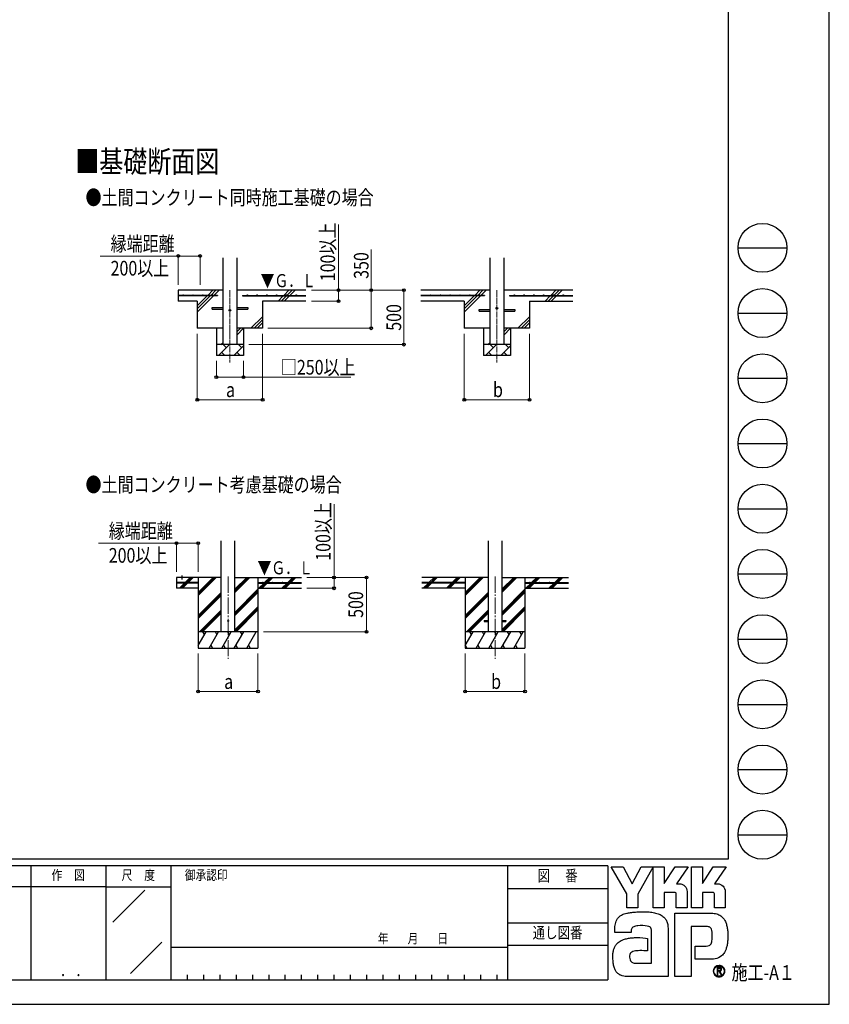
# Model space of a CAD drawing. Units: millimetres. Extents: x 0 to 25230, y 0 to 17820.
# Drawn here: x 17778 to 25230, y 0 to 9060 of the extents above; entities that cross this region are included whole.
import ezdxf
from ezdxf.enums import TextEntityAlignment as Align

# ---------------------------------------------------------------- set-up
doc = ezdxf.new("R2010")
doc.units = ezdxf.units.MM
doc.linetypes.add('YCENTER_1', pattern=[13, 10, -1, 1, -1])
for name, color, linetype, lineweight in [('USER1', 3, 'Continuous', 13), ('YKK_11', 7, 'Continuous', 30), ('YKK_12', 2, 'Continuous', 13), ('YKK_13', 4, 'Continuous', 30), ('YKK_A1', 4, 'Continuous', 30), ('YKK_D', 6, 'Continuous', 13), ('YKK_ZWAK', 7, 'Continuous', 30)]:
    doc.layers.add(name, color=color, linetype=linetype, lineweight=lineweight)
doc.styles.add('text-b', font='extslim2.shx', dxfattribs={"width": 0.8, "bigfont": 'extfont2.shx'})

msp = doc.modelspace()

# ---------------------------------------------------------------- linework, layer by layer
at = {"layer": 'YKK_11'}
msp.add_line((19274.8, 3909.2), (19274.8, 3944), dxfattribs=at)
at = {"layer": 'YKK_12', "linetype": 'YCENTER_1', "ltscale": 5}
for p, q in [((19713.4, 6569.9), (19713.4, 5904)), ((22170.8, 6569.9), (22170.8, 5904))]:
    msp.add_line(p, q, dxfattribs=at)
at = {"layer": 'YKK_12', "linetype": 'YCENTER_1', "ltscale": 15}
for p, q in [((19696.3, 3937), (19696.3, 3177.8)), ((22153.7, 3937), (22153.7, 3177.8))]:
    msp.add_line(p, q, dxfattribs=at)
at = {"layer": 'YKK_13'}
for p, q in [((19548.4, 6412.9), (19650.9, 6412.9)), ((19548.4, 6396.9), (19548.4, 6412.9)), ((19548.4, 6396.9), (19650.9, 6396.9)), ((19775.9, 6412.9), (19878.4, 6412.9)), ((19775.9, 6396.9), (19878.4, 6396.9)), ((19878.4, 6412.9), (19878.4, 6396.9)), ((22005.8, 6392.9), (22108.3, 6392.9)), ((22005.8, 6376.9), (22005.8, 6392.9)), ((22005.8, 6376.9), (22108.3, 6376.9)), ((22233.3, 6392.9), (22335.8, 6392.9)), ((22233.3, 6376.9), (22335.8, 6376.9)), ((22335.8, 6392.9), (22335.8, 6376.9))]:
    msp.add_line(p, q, dxfattribs=at)
at = {"layer": 'YKK_13', "ltscale": 20}
for p, q in [((22053.7, 3532.3), (22053.7, 3523.3)), ((22053.7, 3532.3), (22091.2, 3532.3)), ((22053.7, 3523.3), (22091.2, 3523.3)), ((22216.2, 3532.3), (22253.7, 3532.3)), ((22216.2, 3523.3), (22253.7, 3523.3)), ((22253.7, 3532.3), (22253.7, 3523.3))]:
    msp.add_line(p, q, dxfattribs=at)
at = {"layer": 'YKK_13'}
for centre in [(19713.4, 6384.9), (22170.8, 6404.9)]:
    msp.add_circle(centre, 8, dxfattribs=at)
at = {"layer": 'YKK_13', "ltscale": 20}
msp.add_circle((19696.3, 3527.8), 5, dxfattribs=at)
at = {"layer": 'YKK_A1', "linetype": 'Continuous', "ltscale": 25}
for p, q in [((19650.9, 6069.9), (19650.9, 6869.9)), ((19775.9, 6869.9), (19775.9, 6069.9)), ((22108.3, 6069.9), (22108.3, 6869.9)), ((22233.3, 6869.9), (22233.3, 6069.9)), ((19509.3, 6522.4), (19556.8, 6569.9)), ((19537.6, 6522.4), (19585.1, 6569.9)), ((19565.9, 6522.4), (19613.4, 6569.9)), ((20413.4, 6569.9), (19775.9, 6569.9)), ((20209.3, 6522.4), (20256.8, 6569.9)), ((20237.6, 6522.4), (20285.1, 6569.9)), ((20265.9, 6522.4), (20313.4, 6569.9)), ((22108.3, 6569.9), (21470.8, 6569.9)), ((21966.7, 6522.4), (22014.2, 6569.9)), ((21995, 6522.4), (22042.5, 6569.9)), ((22023.3, 6522.4), (22070.8, 6569.9)), ((22870.8, 6569.9), (22233.3, 6569.9)), ((22666.7, 6522.4), (22714.2, 6569.9)), ((22695, 6522.4), (22742.5, 6569.9)), ((22723.3, 6522.4), (22770.8, 6569.9)), ((19413.4, 6369.9), (19560.9, 6517.4)), ((19413.4, 6426.5), (19504.3, 6517.4)), ((19413.4, 6398.2), (19532.6, 6517.4)), ((20413.4, 6469.9), (20013.4, 6469.9)), ((20156.8, 6469.9), (20204.3, 6517.4)), ((20185.1, 6469.9), (20232.6, 6517.4)), ((20213.4, 6469.9), (20260.9, 6517.4)), ((21870.8, 6469.9), (21470.8, 6469.9)), ((21870.8, 6369.9), (22018.3, 6517.4)), ((21870.8, 6426.5), (21961.7, 6517.4)), ((21870.8, 6398.2), (21990, 6517.4)), ((22470.8, 6469.9), (22870.8, 6469.9)), ((22614.2, 6469.9), (22661.7, 6517.4)), ((22642.5, 6469.9), (22690, 6517.4)), ((22670.8, 6469.9), (22718.3, 6517.4)), ((19906.8, 6219.9), (20013.4, 6326.5)), ((19935.1, 6219.9), (20013.4, 6298.2)), ((19963.4, 6219.9), (20013.4, 6269.9)), ((22364.2, 6219.9), (22470.8, 6326.5)), ((22392.5, 6219.9), (22470.8, 6298.2)), ((22420.8, 6219.9), (22470.8, 6269.9)), ((19775.9, 6158.2), (19837.5, 6219.9)), ((19775.9, 6186.5), (19809.2, 6219.9)), ((22233.3, 6158.2), (22294.9, 6219.9)), ((22233.3, 6186.5), (22266.6, 6219.9)), ((19609.1, 5969.9), (19709.1, 6069.9)), ((19631, 6069.9), (19650.9, 6089.8)), ((19680.5, 6041.4), (19652, 6069.9)), ((19822, 6041.4), (19793.4, 6069.9)), ((22066.5, 5969.9), (22166.5, 6069.9)), ((22088.4, 6069.9), (22108.3, 6089.8)), ((22137.9, 6041.4), (22109.4, 6069.9)), ((22279.4, 6041.4), (22250.8, 6069.9)), ((19637.7, 5998.5), (19666.2, 5969.9)), ((19750.5, 5969.9), (19838.4, 6057.8)), ((19779.1, 5998.5), (19807.6, 5969.9)), ((22095, 5998.5), (22123.6, 5969.9)), ((22207.9, 5969.9), (22295.8, 6057.8)), ((22236.5, 5998.5), (22265, 5969.9)), ((19838.4, 5969.9), (19588.4, 5969.9)), ((22295.8, 5969.9), (22045.8, 5969.9)), ((21878.7, 3827.8), (21478.7, 3827.8)), ((22428.7, 3827.8), (22828.7, 3827.8))]:
    msp.add_line(p, q, dxfattribs=at)
at = {"layer": 'YKK_A1'}
for p, q in [((19650.9, 6569.9), (19238.4, 6569.9)), ((19238.4, 6569.9), (19238.4, 6469.9)), ((19598.4, 6522.4), (19238.4, 6522.4)), ((19598.4, 6517.4), (19238.4, 6517.4)), ((19413.4, 6469.9), (19238.4, 6469.9)), ((19413.4, 6469.9), (19413.4, 6219.9)), ((19598.4, 6522.4), (19598.4, 6517.4)), ((19828.4, 6522.4), (20413.4, 6522.4)), ((19828.4, 6522.4), (19828.4, 6517.4)), ((19828.4, 6517.4), (20413.4, 6517.4)), ((20013.4, 6469.9), (20013.4, 6219.9)), ((22055.8, 6522.4), (21470.8, 6522.4)), ((22055.8, 6517.4), (21470.8, 6517.4)), ((21870.8, 6469.9), (21870.8, 6219.9)), ((22055.8, 6522.4), (22055.8, 6517.4)), ((22285.8, 6522.4), (22870.8, 6522.4)), ((22285.8, 6522.4), (22285.8, 6517.4)), ((22285.8, 6517.4), (22870.8, 6517.4)), ((22470.8, 6469.9), (22470.8, 6219.9)), ((19650.9, 6219.9), (19413.4, 6219.9)), ((19588.4, 6219.9), (19588.4, 5969.9)), ((20013.4, 6219.9), (19775.9, 6219.9)), ((19838.4, 6219.9), (19838.4, 5969.9)), ((22108.3, 6219.9), (21870.8, 6219.9)), ((22045.8, 6219.9), (22045.8, 5969.9)), ((22470.8, 6219.9), (22233.3, 6219.9)), ((22295.8, 6219.9), (22295.8, 5969.9)), ((19838.4, 6069.9), (19588.4, 6069.9)), ((22295.8, 6069.9), (22045.8, 6069.9)), ((19633.8, 3927.8), (19221.3, 3927.8)), ((19221.3, 3927.8), (19221.3, 3827.8)), ((19300.3, 3880.3), (19347.8, 3927.8)), ((19314.4, 3880.3), (19361.9, 3927.8)), ((19328.6, 3880.3), (19376.1, 3927.8)), ((19421.3, 3927.8), (19421.3, 3277.8)), ((19421.3, 3760.9), (19588.2, 3927.8)), ((19421.3, 3775.1), (19574, 3927.8)), ((19421.3, 3789.2), (19559.9, 3927.8)), ((19758.8, 3790.1), (19896.6, 3927.8)), ((19758.8, 3804.2), (19882.4, 3927.8)), ((19758.8, 3818.4), (19868.3, 3927.8)), ((19758.8, 3927.8), (20371.3, 3927.8)), ((19971.3, 3927.8), (19971.3, 3277.8)), ((20032.9, 3880.3), (20080.4, 3927.8)), ((20047, 3880.3), (20094.5, 3927.8)), ((20061.2, 3880.3), (20108.7, 3927.8)), ((20245, 3880.3), (20292.5, 3927.8)), ((20259.2, 3880.3), (20306.7, 3927.8)), ((20273.3, 3880.3), (20320.8, 3927.8)), ((22091.2, 3927.8), (21478.7, 3927.8)), ((21545.5, 3880.3), (21593, 3927.8)), ((21564.5, 3885.2), (21607.2, 3927.8)), ((21573.8, 3880.3), (21621.3, 3927.8)), ((21757.7, 3880.3), (21805.2, 3927.8)), ((21771.8, 3880.3), (21819.3, 3927.8)), ((21785.9, 3880.3), (21833.4, 3927.8)), ((21878.7, 3927.8), (21878.7, 3277.8)), ((21878.7, 3760.9), (22045.6, 3927.8)), ((21878.7, 3775.1), (22031.4, 3927.8)), ((21878.7, 3789.2), (22017.3, 3927.8)), ((22216.2, 3790.1), (22353.9, 3927.8)), ((22216.2, 3804.2), (22339.8, 3927.8)), ((22216.2, 3818.4), (22325.7, 3927.8)), ((22216.2, 3927.8), (22828.7, 3927.8)), ((22428.7, 3927.8), (22428.7, 3277.8)), ((22490.3, 3880.3), (22537.8, 3927.8)), ((22504.4, 3880.3), (22551.9, 3927.8)), ((22518.6, 3880.3), (22566.1, 3927.8)), ((22702.4, 3880.3), (22749.9, 3927.8)), ((22716.6, 3880.3), (22764.1, 3927.8)), ((22730.7, 3880.3), (22778.2, 3927.8)), ((19421.3, 3880.3), (19221.3, 3880.3)), ((19421.3, 3875.3), (19221.3, 3875.3)), ((19421.3, 3827.8), (19221.3, 3827.8)), ((19249.2, 3829.2), (19295.3, 3875.3)), ((19261.9, 3827.8), (19309.4, 3875.3)), ((19276.1, 3827.8), (19323.6, 3875.3)), ((19421.3, 3880.3), (19421.3, 3875.3)), ((19758.8, 3606.2), (19971.3, 3818.7)), ((19971.3, 3880.3), (20371.3, 3880.3)), ((19971.3, 3880.3), (19971.3, 3875.3)), ((19971.3, 3875.3), (20371.3, 3875.3)), ((19971.3, 3827.8), (20371.3, 3827.8)), ((19980.4, 3827.8), (20027.9, 3875.3)), ((19994.5, 3827.8), (20042, 3875.3)), ((20008.7, 3827.8), (20056.2, 3875.3)), ((20192.5, 3827.8), (20240, 3875.3)), ((20206.7, 3827.8), (20254.2, 3875.3)), ((20220.8, 3827.8), (20268.3, 3875.3)), ((21878.7, 3880.3), (21478.7, 3880.3)), ((21878.7, 3875.3), (21478.7, 3875.3)), ((21493, 3827.8), (21540.5, 3875.3)), ((21507.2, 3827.8), (21554.7, 3875.3)), ((21521.3, 3827.8), (21568.8, 3875.3)), ((21559.7, 3880.3), (21561.3, 3882)), ((21706.6, 3829.2), (21752.7, 3875.3)), ((21719.3, 3827.8), (21766.8, 3875.3)), ((21733.4, 3827.8), (21780.9, 3875.3)), ((21878.7, 3880.3), (21878.7, 3875.3)), ((22216.2, 3606.2), (22428.7, 3818.7)), ((22428.7, 3880.3), (22828.7, 3880.3)), ((22428.7, 3880.3), (22428.7, 3875.3)), ((22428.7, 3875.3), (22828.7, 3875.3)), ((22437.8, 3827.8), (22485.3, 3875.3)), ((22451.9, 3827.8), (22499.4, 3875.3)), ((22466.1, 3827.8), (22513.6, 3875.3)), ((22649.9, 3827.8), (22697.4, 3875.3)), ((22664.1, 3827.8), (22711.6, 3875.3)), ((22678.2, 3827.8), (22725.7, 3875.3)), ((19421.3, 3577.1), (19633.8, 3789.6)), ((19421.3, 3562.9), (19633.8, 3775.4)), ((19421.3, 3548.8), (19633.8, 3761.3)), ((19758.8, 3592.1), (19971.3, 3804.6)), ((19758.8, 3577.9), (19971.3, 3790.4)), ((21878.7, 3577.1), (22091.2, 3789.6)), ((21878.7, 3562.9), (22091.2, 3775.4)), ((21878.7, 3548.8), (22091.2, 3761.3)), ((22216.2, 3592.1), (22428.7, 3804.6)), ((22216.2, 3577.9), (22428.7, 3790.4)), ((19434.2, 3427.8), (19633.8, 3627.5)), ((19758.8, 3444.1), (19971.3, 3656.6)), ((19758.8, 3430), (19971.3, 3642.4)), ((19770.8, 3427.8), (19971.3, 3628.3)), ((21891.6, 3427.8), (22091.2, 3627.5)), ((22216.2, 3444.1), (22428.7, 3656.6)), ((22216.2, 3430), (22428.7, 3642.4)), ((22228.2, 3427.8), (22428.7, 3628.3)), ((19448.3, 3427.8), (19633.8, 3613.3)), ((19462.4, 3427.8), (19633.8, 3599.2)), ((21905.7, 3427.8), (22091.2, 3613.3)), ((21919.8, 3427.8), (22091.2, 3599.2)), ((19971.3, 3427.8), (19421.3, 3427.8)), ((19421.3, 3302.4), (19493.7, 3427.8)), ((19478.7, 3401.8), (19463.7, 3427.8)), ((19522.6, 3277.8), (19609.2, 3427.8)), ((19594.2, 3401.8), (19579.2, 3427.8)), ((19638.1, 3277.8), (19724.7, 3427.8)), ((19709.7, 3401.8), (19694.7, 3427.8)), ((19753.5, 3277.8), (19840.1, 3427.8)), ((19825.1, 3401.8), (19810.1, 3427.8)), ((19869, 3277.8), (19955.6, 3427.8)), ((19925.6, 3427.8), (19925.6, 3427.8)), ((22428.7, 3427.8), (21878.7, 3427.8)), ((21878.7, 3302.4), (21951.1, 3427.8)), ((21936.1, 3401.8), (21921.1, 3427.8)), ((21980, 3277.8), (22066.6, 3427.8)), ((22051.6, 3401.8), (22036.6, 3427.8)), ((22095.5, 3277.8), (22182.1, 3427.8)), ((22167.1, 3401.8), (22152.1, 3427.8)), ((22210.9, 3277.8), (22297.5, 3427.8)), ((22282.5, 3401.8), (22267.5, 3427.8)), ((22326.4, 3277.8), (22413, 3427.8)), ((22398, 3401.8), (22383, 3427.8)), ((19421.3, 3277.8), (19971.3, 3277.8)), ((19537.6, 3303.8), (19552.6, 3277.8)), ((19653.1, 3303.8), (19668.1, 3277.8)), ((19768.5, 3303.8), (19783.5, 3277.8)), ((19884, 3303.8), (19899, 3277.8)), ((21878.7, 3277.8), (22428.7, 3277.8)), ((21879.5, 3303.8), (21894.5, 3277.8)), ((21995, 3303.8), (22010, 3277.8)), ((22110.5, 3303.8), (22125.5, 3277.8)), ((22225.9, 3303.8), (22240.9, 3277.8)), ((22341.4, 3303.8), (22356.4, 3277.8))]:
    msp.add_line(p, q, dxfattribs=at)
at = {"layer": 'YKK_A1', "ltscale": 20}
for p, q in [((19633.8, 3427.8), (19633.8, 4263.2)), ((19758.8, 3427.8), (19758.8, 4263.2)), ((22091.2, 4264.2), (22091.2, 3427.8)), ((22216.2, 4264.2), (22216.2, 3427.8))]:
    msp.add_line(p, q, dxfattribs=at)
at = {"layer": 'YKK_A1'}
for centre in [(19283.4, 6524.9), (19373.4, 6524.9), (19463.4, 6524.9), (19553.4, 6524.9), (19873.4, 6524.9), (19963.4, 6524.9), (20053.4, 6524.9), (20143.4, 6524.9), (20233.4, 6524.9), (20323.4, 6524.9), (21560.8, 6524.9), (21650.8, 6524.9), (21740.8, 6524.9), (21830.8, 6524.9), (21920.8, 6524.9), (22010.8, 6524.9), (22330.8, 6524.9), (22420.8, 6524.9), (22510.8, 6524.9), (22600.8, 6524.9), (22690.8, 6524.9), (22780.8, 6524.9), (19286.3, 3882.8), (19376.3, 3882.8), (20016.3, 3882.8), (20106.3, 3882.8), (20196.3, 3882.8), (20286.3, 3882.8), (21563.7, 3882.8), (21653.7, 3882.8), (21743.7, 3882.8), (21833.7, 3882.8), (22473.7, 3882.8), (22563.7, 3882.8), (22653.7, 3882.8), (22743.7, 3882.8)]:
    msp.add_circle(centre, 2.5, dxfattribs=at)
at = {"layer": 'YKK_D'}
for p, q in [((20713.4, 6569.9), (20713.4, 7174.5)), ((19238.4, 6619.9), (19238.4, 6886.2)), ((19438.4, 6619.9), (19438.4, 6886.2)), ((21013.4, 6569.9), (21013.4, 6943.7)), ((19238.4, 6885.2), (18520.6, 6885.2)), ((19238.4, 6885.2), (19438.4, 6885.2)), ((20463.4, 6569.9), (20714.4, 6569.9)), ((20463.4, 6569.9), (21314.4, 6569.9)), ((20463.4, 6569.9), (21014.4, 6569.9)), ((20713.4, 6469.9), (20713.4, 6569.9)), ((21013.4, 6219.9), (21013.4, 6569.9)), ((21313.4, 6069.9), (21313.4, 6569.9)), ((20463.4, 6469.9), (20714.4, 6469.9)), ((19413.4, 6169.9), (19413.4, 5562)), ((20014.4, 6169.9), (20014.4, 5562)), ((20063.4, 6219.9), (21014.4, 6219.9)), ((21870.8, 6169.9), (21870.8, 5562)), ((22470.8, 6169.9), (22470.8, 5562)), ((19888.4, 6069.9), (21314.4, 6069.9)), ((19588.4, 5919.9), (19588.4, 5768.9)), ((19838.4, 5919.9), (19838.4, 5768.9)), ((19588.4, 5769.9), (19838.4, 5769.9)), ((19838.4, 5769.9), (20825.7, 5769.9)), ((19413.4, 5563), (20014.4, 5563)), ((21870.8, 5563), (22470.8, 5563)), ((20671.3, 3927.8), (20671.3, 4603)), ((19221.3, 4243.1), (18503.5, 4243.1)), ((19221.3, 3977.8), (19221.3, 4244.1)), ((19221.3, 4243.1), (19421.3, 4243.1)), ((19421.3, 3977.8), (19421.3, 4244.1)), ((20421.3, 3927.8), (20972.3, 3927.8)), ((20421.3, 3927.8), (20672.3, 3927.8)), ((20671.3, 3827.8), (20671.3, 3927.8)), ((20971.3, 3427.8), (20971.3, 3927.8)), ((20421.3, 3827.8), (20672.3, 3827.8)), ((20021.3, 3427.8), (20972.3, 3427.8)), ((19421.3, 3227.8), (19421.3, 2876.8)), ((19971.3, 3227.8), (19971.3, 2876.8)), ((21878.7, 3227.8), (21878.7, 2876.8)), ((22428.7, 3227.8), (22428.7, 2876.8)), ((19421.3, 2877.8), (19971.3, 2877.8)), ((21878.7, 2877.8), (22428.7, 2877.8))]:
    msp.add_line(p, q, dxfattribs=at)
at = {"layer": 'YKK_D', "linetype": 'ByBlock', "lineweight": -2}
for centre in [(19238.4, 6885.2), (19438.4, 6885.2), (20713.4, 6569.9), (21013.4, 6569.9), (21313.4, 6569.9), (20713.4, 6469.9), (21013.4, 6219.9), (21313.4, 6069.9), (19588.4, 5769.9), (19838.4, 5769.9), (19413.4, 5563), (20014.4, 5563), (21870.8, 5563), (22470.8, 5563), (19221.3, 4243.1), (19421.3, 4243.1), (20671.3, 3927.8), (20971.3, 3927.8), (20671.3, 3827.8), (20971.3, 3427.8), (19421.3, 2877.8), (19971.3, 2877.8), (21878.7, 2877.8), (22428.7, 2877.8)]:
    msp.add_circle(centre, 12.8, dxfattribs=at)
at = {"layer": 'YKK_ZWAK'}
for p, q in [((25230, 0), (25230, 17820)), ((24300.1, 17235), (24300.1, 1335)), ((24390.1, 6960), (24840.1, 6960)), ((24390.1, 6360), (24840.1, 6360)), ((24390.1, 5760), (24840.1, 5760)), ((24390.1, 5160), (24840.1, 5160)), ((24390.1, 4560), (24840.1, 4560)), ((24390.1, 3960), (24840.1, 3960)), ((24390.1, 3360), (24840.1, 3360)), ((24390.1, 2760), (24840.1, 2760)), ((24390.1, 2160), (24840.1, 2160)), ((24390.1, 1560), (24840.1, 1560)), ((24300.1, 1335), (900.1, 1335)), ((18570.1, 1275), (16500.1, 1275)), ((17880.1, 1275), (17880.1, 225)), ((18570.1, 1275), (18570.1, 225)), ((19170.1, 1275), (18570.1, 1275)), ((22267.6, 1275), (19170.1, 1275)), ((19170.1, 1275), (19170.1, 225)), ((22267.6, 1275), (22267.6, 225)), ((23190.1, 1275), (22267.6, 1275)), ((23190.1, 1275), (23190.1, 225)), ((18570.1, 1080), (16500.1, 1080)), ((18570.1, 1080), (19170.1, 1080)), ((18636.3, 755.1), (18930.1, 1048.9)), ((22267.6, 1065), (23190.1, 1065)), ((22267.6, 750), (23190.1, 750)), ((18797, 282), (19085.7, 570.7)), ((19170.1, 525), (22267.6, 525)), ((23190.1, 540), (22267.6, 540)), ((16500.1, 225), (18570.1, 225)), ((18570.1, 225), (19170.1, 225)), ((19170.1, 225), (22267.6, 225)), ((19320.1, 270), (19320.1, 225)), ((19470.1, 270), (19470.1, 225)), ((19620.1, 270), (19620.1, 225)), ((19770.1, 270), (19770.1, 225)), ((19920.1, 270), (19920.1, 225)), ((20070.1, 270), (20070.1, 225)), ((20220.1, 270), (20220.1, 225)), ((20370.1, 270), (20370.1, 225)), ((20520.1, 270), (20520.1, 225)), ((20670.1, 270), (20670.1, 225)), ((20820.1, 270), (20820.1, 225)), ((20970.1, 270), (20970.1, 225)), ((21120.1, 270), (21120.1, 225)), ((21270.1, 270), (21270.1, 225)), ((21420.1, 270), (21420.1, 225)), ((21570.1, 270), (21570.1, 225)), ((21720.1, 270), (21720.1, 225)), ((21870.1, 270), (21870.1, 225)), ((22020.1, 270), (22020.1, 225)), ((22170.1, 270), (22170.1, 225)), ((22267.6, 225), (23190.1, 225)), ((0, 0), (25230, 0))]:
    msp.add_line(p, q, dxfattribs=at)
at = {"layer": 'YKK_ZWAK', "linetype": 'ByBlock', "lineweight": -2}
msp.add_lwpolyline([(23223.1, 1266), (23333.5, 1266), (23416.4, 1109.7), (23499.1, 1266), (23609.6, 1266), (23468, 1014), (23468, 887.6), (23367.3, 887.6), (23367.3, 1017.4)], close=True, dxfattribs=at)
for points in [[(23849.3, 1109.4, -0.051726), (23864.7, 1107.8, -0.052499), (23878.5, 1103.4), (23890.6, 1096.4), (23900.9, 1087.4), (23909.2, 1076.6), (23915.3, 1064.6), (23919, 1051.5), (23920.3, 1037.9), (23920.3, 887.3), (23821.2, 887.3), (23821.2, 1015.8, 0.432687), (23806.6, 1030.2), (23711.3, 1030.2), (23711.3, 887.7), (23609.7, 887.7), (23609.7, 1266), (23711.3, 1266), (23711.3, 1111.2), (23811.2, 1266), (23930.5, 1266), (23823.5, 1109.4), (23827.3, 1109.4), (23831.5, 1109.4), (23835.8, 1109.4), (23839.9, 1109.4), (23843.6, 1109.4), (23846.6, 1109.4), (23848.6, 1109.4)], [(24200.2, 1109.4, -0.051663), (24215.6, 1107.8, -0.052338), (24229.4, 1103.4), (24241.6, 1096.4), (24251.9, 1087.4), (24260.2, 1076.6), (24266.3, 1064.6), (24270.1, 1051.5), (24271.4, 1037.9), (24271.4, 887.6), (24172.1, 887.6), (24172.1, 1015.8, 0.435514), (24157.5, 1030.2), (24062.3, 1030.2), (24062.3, 887.6), (23960.7, 887.6), (23960.7, 1266), (24062.3, 1266), (24062.3, 1111.2), (24162.1, 1266), (24281.4, 1266), (24174.4, 1109.4), (24178.2, 1109.4), (24182.4, 1109.4), (24186.7, 1109.4), (24190.8, 1109.4), (24194.5, 1109.4), (24197.5, 1109.4), (24199.5, 1109.4)], [(23494.4, 851.5, -0.018094), (23546, 851.2, -0.024721), (23596.7, 846.5, -0.036616), (23643.2, 836.5, -0.058112), (23682.4, 820.1, -0.03375), (23698.8, 809.1, -0.037521), (23712.4, 796.8, -0.039357), (23723.3, 783.2, -0.0386), (23731.8, 768.5, -0.035423), (23738.1, 752.5), (23742.4, 735.3), (23744.8, 716.9), (23745.6, 697.2), (23745.6, 255), (23383.7, 255, -0.028892), (23351.5, 256.7, -0.043915), (23323.3, 262.3, -0.060177), (23299, 272.8, -0.069903), (23278.6, 288.9, -0.065797), (23262.3, 311.5, -0.051969), (23250, 341.4, -0.037389), (23241.9, 379.7, -0.026103), (23237.8, 426.9, -0.034557), (23238.8, 467.2, -0.041878), (23244.9, 500.8, -0.048259), (23255.2, 528.3, -0.051361), (23269.1, 550.5, -0.04953), (23285.8, 568, -0.043327), (23304.6, 581.4, -0.034891), (23324.8, 591.5, -0.026086), (23345.5, 598.9, -0.029358), (23381.7, 607.4, -0.022398), (23418.5, 612.1, -0.01753), (23454, 613.9, -0.014179), (23486.8, 613.4), (23515.2, 611.5), (23537.5, 609), (23552.1, 606.7), (23557.4, 605.3), (23557.4, 490.6), (23540.8, 492.3), (23522.6, 493.3), (23503.9, 493.7), (23486.1, 493.6), (23470.1, 493.3), (23457.3, 492.9), (23448.7, 492.5), (23445.6, 492.3), (23432.6, 490), (23421.4, 486.2), (23412, 481.2), (23404.4, 474.7), (23398.6, 466.8), (23394.6, 457.5), (23392.3, 446.7), (23391.9, 434.4), (23393.3, 420.9), (23396.2, 409.8), (23400.3, 400.7), (23405.5, 393.6), (23411.6, 388.2), (23418.4, 384.3), (23425.8, 381.6), (23433.5, 380), (23592.8, 380), (23592.8, 674.8), (23592.8, 680.6), (23592.5, 686.3), (23591.8, 691.8), (23590.5, 697.1), (23588.6, 701.9), (23586, 706.4), (23582.5, 710.3), (23578.2, 713.6), (23568.8, 717.3), (23553.9, 720.4), (23534.8, 722.7), (23513.1, 723.9), (23490.3, 723.8), (23467.7, 722.1, 0.027851), (23446.9, 718.6, 0.045184), (23429.4, 713.1), (23422.4, 709.1), (23417, 704.3), (23412.9, 698.7), (23409.9, 692.4), (23407.8, 685.4), (23406.5, 677.8), (23405.7, 669.6), (23405.2, 661), (23255.2, 660.6), (23255.7, 681.1), (23256.5, 704.2, -0.022557), (23259, 728.6, -0.03534), (23264.5, 753.3, -0.049232), (23274.2, 777.1, -0.06152), (23289.3, 798.8, -0.06655), (23311.3, 817.4, -0.061399), (23341.3, 831.7, -0.028035), (23365.2, 837.7, -0.015355), (23400.8, 843.7, -0.013333), (23444.9, 848.7, -0.014543)], [(24286.4, 532.6, -0.035312), (24276.7, 500.6, -0.058477), (24264.2, 476.1, -0.028882), (24251.8, 460.3, -0.030955), (24238.7, 447.1), (24224.8, 436.3), (24210.4, 427.9), (24195.5, 421.6), (24180.3, 417.2), (24164.8, 414.8), (24149.2, 414), (23995.1, 414), (23995.1, 535), (24082, 535), (24098, 535.2), (24112.1, 536.6), (24124.2, 540.1, 0.088267), (24134.2, 546.9, 0.083745), (24142.1, 557.9, 0.058286), (24147.8, 574.3, 0.036044), (24151.3, 596.9, 0.022073), (24152.5, 627), (24152.3, 646.1), (24151.4, 663.3), (24149.2, 678.4), (24145.3, 691.2, 0.073112), (24139.1, 701.5, 0.087251), (24130.1, 709.1, 0.077447), (24117.8, 713.9, 0.055437), (24101.6, 715.5), (23958.6, 715.5), (23958.6, 255), (23808.7, 255), (23808.7, 837.6), (24157.1, 837.6, -0.040311), (24182.7, 834.6, -0.042197), (24204.7, 828.3, -0.041885), (24223.3, 819.3, -0.039554), (24238.7, 808.4, -0.035941), (24251.1, 796.5), (24260.9, 784.1), (24268.2, 772.2), (24273.3, 761.4, -0.04472), (24284.8, 729.7, -0.030712), (24292.3, 692.5, -0.023866), (24296.1, 652.1, -0.021133), (24296.2, 610.5, -0.021507), (24292.9, 570, -0.025417)], [(24252.5, 342.8, 0.199597), (24215, 358.4, 0.413355), (24162.2, 305.5, 0.200198), (24177.7, 268.1, 0.19909), (24215, 252.6, 0.198684), (24252.5, 268.1, 0.200316), (24267.9, 305.5, 0.20047), (24252.5, 342.8)], [(24215, 258.1, -0.201097), (24181.6, 272, -0.201372), (24167.7, 305.5, -0.200369), (24181.6, 339, -0.200196), (24215, 352.8, -0.199293), (24248.6, 339, -0.199206), (24262.5, 305.5, -0.413286), (24215, 258.1)], [(24229.4, 329.3, -0.196518), (24232.1, 322.2), (24231.7, 319), (24230.5, 316.5), (24228.8, 314.5), (24226.6, 313.1), (24224.2, 312.2), (24221.7, 311.6), (24219.2, 311.3), (24217, 311.2), (24211, 311.2), (24214, 306.1), (24233.7, 272.4), (24241.5, 272.4), (24222.6, 304.8), (24224.4, 305.2), (24226.1, 305.6), (24227.7, 306.2), (24229.2, 306.8), (24230.6, 307.5), (24231.9, 308.4), (24233.1, 309.3), (24234.2, 310.3, 0.200182), (24238.8, 322.2), (24238.7, 324), (24238.5, 325.7), (24238.2, 327.3), (24237.7, 328.8), (24237, 330.3), (24236.2, 331.7), (24235.3, 333), (24234.2, 334.2), (24232.9, 335.4), (24231.3, 336.5), (24229.6, 337.4), (24227.8, 338.1), (24225.8, 338.7), (24223.8, 339.1), (24221.5, 339.4), (24219.2, 339.5), (24196.5, 339.5), (24196.5, 272.6), (24203.4, 272.6), (24203.4, 332.6), (24219.2, 332.6), (24220.9, 332.6), (24222.4, 332.4), (24223.9, 332.2), (24225.2, 331.8), (24226.4, 331.3), (24227.5, 330.8), (24228.5, 330.1)]]:
    msp.add_lwpolyline(points, format="xyb", close=True, dxfattribs=at)
at = {"layer": 'YKK_ZWAK'}
for centre in [(24615.1, 6960), (24615.1, 6360), (24615.1, 5760), (24615.1, 5160), (24615.1, 4560), (24615.1, 3960), (24615.1, 3360), (24615.1, 2760), (24615.1, 2160), (24615.1, 1560)]:
    msp.add_circle(centre, 225, dxfattribs=at)

# ---------------------------------------------------------------- texts
at = {"layer": 'USER1', "style": 'text-b', "width": 0.8}
for s, height, p in [('■基礎断面図', 202.5, (18289.7, 7653.6)), ('●土間コンクリート同時施工基礎の場合', 135, (18384.5, 7355.7)), ('●土間コンクリート考慮基礎の場合', 135, (18384.5, 4713.6))]:
    msp.add_text(s, height=height, dxfattribs=at).set_placement(p)
at = {"layer": 'YKK_A1', "style": 'text-b', "width": 0.77707}
for p in [(19995.5, 6598.4), (19967.4, 3956.3)]:
    msp.add_text('▼Ｇ．Ｌ', height=120, dxfattribs=at).set_placement(p)
at = {"layer": 'YKK_D', "style": 'text-b', "width": 0.8}
for s, p in [('100以上', (20681.4, 6652.9)), ('350', (20989.4, 6674.9)), ('500', (21289.4, 6197.5)), ('100以上', (20639.3, 4081.4)), ('500', (20939.3, 3555.4))]:
    msp.add_text(s, height=135, rotation=90, dxfattribs=at).set_placement(p)
for s, p in [('縁端距離', (18615.2, 6930.2)), ('200以上', (18615.2, 6705.2)), ('□250以上', (20182.5, 5793.9)), ('b', (22134.8, 5587)), ('a', (19677.4, 5587)), ('縁端距離', (18598.1, 4288.1)), ('200以上', (18598.1, 4063.1)), ('a', (19660.3, 2901.8)), ('b', (22117.7, 2901.8))]:
    msp.add_text(s, height=135, dxfattribs=at).set_placement(p)
at = {"layer": 'YKK_ZWAK', "style": 'text-b', "width": 0.8}
for s, height, p in [('作     図', 90, (18225.1, 1177.5)), ('尺     度', 90, (18870.1, 1177.5)), ('御承認印', 90, (19495.6, 1177.5)), ('図\u3000 番', 105, (22728.8, 1170)), ('通し図番', 105, (22728.8, 645))]:
    msp.add_text(s, height=height, dxfattribs=at).set_placement(p, align=Align.MIDDLE)
for s, height, p in [('年        月        日', 90, (21074.7, 560.4)), ('施工-A１', 135, (24330.1, 225)), ('． ．', 106.05, (18150, 256.9))]:
    msp.add_text(s, height=height, dxfattribs=at).set_placement(p)

doc.saveas('drawing.dxf')
